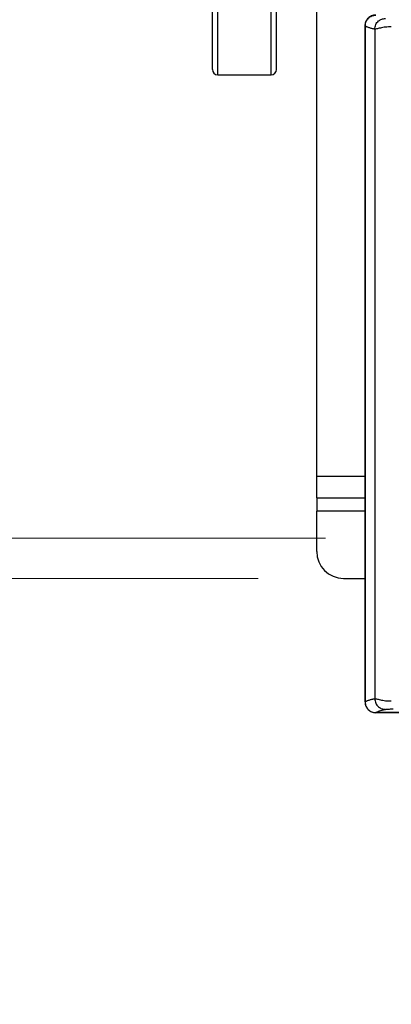
# Model space of a CAD drawing. Units: inches. Extents: x 0.4 to 10.6, y 0.4 to 8.1.
# Drawn here: x 6 to 6.2, y 5.4 to 6 of the extents above; entities that cross this region are included whole.
import ezdxf

# ---------------------------------------------------------------- set-up
doc = ezdxf.new("R2010")
doc.units = ezdxf.units.IN
doc.header["$MEASUREMENT"] = 0
doc.styles.add('SLDTEXTSTYLE0', font='TXT', dxfattribs={"width": 0.75})
doc.dimstyles.new('SLDDIMSTYLE0', dxfattribs={"dimtxt": 0.125, "dimasz": 0.13, "dimexe": 0, "dimexo": 0.0625, "dimgap": 0.03125, "dimtad": 0, "dimtih": 1, "dimtoh": 1, "dimdec": 1, "dimlfac": 25, "dimrnd": 1e-09, "dimzin": 12, "dimdsep": 46, "dimtxsty": 'SLDTEXTSTYLE0', "dimsah": 1, "dimcen": 0.09, "dimadec": 0, "dimazin": 3, "dimtfac": 1, "dimtdec": 1, "dimtmove": 0, "dimatfit": 0, "dimfxl": 0, "dimfrac": 2, "dimtolj": 1, "dimtzin": 12, "dimarcsym": 0})
doc.dimstyles.new('SLDDIMSTYLE2', dxfattribs={"dimtxt": 0.125, "dimasz": 0.13, "dimexe": 0, "dimexo": 0.0625, "dimgap": 0.03125, "dimtad": 0, "dimtih": 1, "dimtoh": 1, "dimdec": 1, "dimlfac": 25, "dimrnd": 1e-09, "dimzin": 4, "dimdsep": 46, "dimtxsty": 'SLDTEXTSTYLE0', "dimsah": 1, "dimcen": 0.09, "dimadec": 0, "dimazin": 1, "dimtfac": 1, "dimtdec": 1, "dimtmove": 0, "dimatfit": 0, "dimfxl": 0, "dimfrac": 2, "dimtolj": 1, "dimtzin": 12, "dimarcsym": 0})

# ---------------------------------------------------------------- blocks, each defined once
blk = doc.blocks.new('_D_4')
at = {"color": 7, "linetype": 'Continuous', "lineweight": 18}
for p, q in [((5.42578, 6.08213), (5.42578, 6.33213)), ((6.13096, 6.08213), (5.30078, 6.08213)), ((6.13096, 5.64119), (5.30078, 5.64119)), ((5.42578, 5.64119), (5.42578, 5.39119))]:
    blk.add_line(p, q, dxfattribs=at)
for points in [[(5.42578, 6.08213), (5.44578, 6.21213), (5.40578, 6.21213)], [(5.42578, 5.64119), (5.40578, 5.51119), (5.44578, 5.51119)]]:
    blk.add_solid(points, dxfattribs=at)
at = {"color": 7, "linetype": 'Continuous', "lineweight": 18, "insert": (5.26415, 5.92358), "char_height": 0.125, "attachment_point": 1, "style": 'SLDTEXTSTYLE0'}
blk.add_mtext('11.0', dxfattribs=at)
blk = doc.blocks.new('_D_7')
at = {"color": 7, "linetype": 'Continuous', "lineweight": 18}
for p, q in [((5.84388, 6.05851), (5.84388, 6.30851)), ((6.17033, 6.05851), (5.71888, 6.05851)), ((6.17033, 5.66481), (5.71888, 5.66481)), ((5.84388, 5.66481), (5.84388, 5.41481))]:
    blk.add_line(p, q, dxfattribs=at)
for points in [[(5.84388, 6.05851), (5.86388, 6.18851), (5.82388, 6.18851)], [(5.84388, 5.66481), (5.82388, 5.53481), (5.86388, 5.53481)]]:
    blk.add_solid(points, dxfattribs=at)
at = {"color": 7, "linetype": 'Continuous', "lineweight": 18, "insert": (5.72843, 5.92358), "char_height": 0.125, "attachment_point": 1, "style": 'SLDTEXTSTYLE0'}
blk.add_mtext('9.8', dxfattribs=at)

msp = doc.modelspace()

# ---------------------------------------------------------------- linework, layer by layer
at = {"color": 1, "linetype": 'Continuous', "lineweight": 25}
for p, q in [((6.10718, 5.93675), (6.10718, 6.04787)), ((6.13848, 5.93675), (6.13848, 6.04787)), ((6.19356, 5.96551), (6.19359, 5.96548)), ((6.19356, 5.70103), (6.16521, 5.70103)), ((6.19356, 5.68056), (6.16521, 5.68056)), ((6.19359, 5.56868), (6.19356, 5.56865))]:
    msp.add_line(p, q, dxfattribs=at)
at = {"color": 7, "linetype": 'Continuous', "lineweight": 25}
for p, q in [((6.16521, 5.70103), (6.16521, 6.02229)), ((6.19356, 5.56865), (6.19356, 5.96551)), ((6.19359, 5.96549), (6.19359, 5.56867)), ((6.19359, 5.96548), (6.19359, 5.56868)), ((6.19925, 5.96354), (6.19925, 5.57062)), ((6.10718, 5.93675), (6.13848, 5.93675)), ((6.16521, 5.68843), (6.16521, 5.70103)), ((6.16521, 5.68843), (6.19356, 5.68843)), ((6.16521, 5.68843), (6.16521, 5.68056)), ((6.16521, 5.65694), (6.16521, 5.68056)), ((6.18096, 5.64119), (6.19356, 5.64119)), ((6.28363, 5.56236), (6.19985, 5.56236)), ((6.28236, 5.56238), (6.19988, 5.56238))]:
    msp.add_line(p, q, dxfattribs=at)
for centre, radius, start, end in [((6.10718, 5.9399), 0.00315, 180, 270), ((6.13848, 5.9399), 0.00315, 270, 0), ((6.18096, 5.65694), 0.01575, 180, 270)]:
    msp.add_arc(centre, radius, start, end, dxfattribs=at)
for points, knots in [([(6.10403, 5.93993), (6.10403, 5.93992), (6.10403, 5.93965), (6.10403, 5.94062), (6.10403, 5.94294), (6.10403, 5.94706), (6.10403, 5.95282), (6.10403, 5.96026), (6.10403, 5.96932), (6.10403, 5.97989), (6.10403, 5.99182), (6.10403, 6.00491), (6.10403, 6.01895), (6.10403, 6.03364), (6.10403, 6.04396), (6.10403, 6.04907)], [0, 0, 0, 0, 0.003343, 0.084475, 0.164595, 0.246293, 0.329463, 0.413737, 0.498717, 0.583983, 0.669105, 0.753661, 0.837241, 0.919469, 1, 1, 1, 1]), ([(6.14163, 5.93993), (6.14163, 5.93992), (6.14163, 5.93965), (6.14163, 5.94062), (6.14163, 5.94294), (6.14163, 5.94706), (6.14163, 5.95282), (6.14163, 5.96026), (6.14163, 5.96932), (6.14163, 5.97989), (6.14163, 5.99182), (6.14163, 6.00491), (6.14163, 6.01895), (6.14163, 6.03364), (6.14163, 6.04396), (6.14163, 6.04907)], [0, 0, 0, 0, 0.003343, 0.084475, 0.164595, 0.246293, 0.329463, 0.413737, 0.498717, 0.583983, 0.669105, 0.753661, 0.837241, 0.919469, 1, 1, 1, 1]), ([(6.19985, 5.9718), (6.19942, 5.97178), (6.19858, 5.97173), (6.197, 5.97122), (6.19529, 5.97007), (6.19414, 5.96836), (6.19363, 5.96679), (6.19358, 5.96594), (6.19356, 5.96551)], [0, 0, 0, 0, 0.1305857, 0.2576286, 0.5000113, 0.7425967, 0.8695807, 1, 1, 1, 1]), ([(6.19359, 5.96548), (6.19368, 5.96631), (6.19387, 5.96796), (6.19533, 5.97004), (6.19741, 5.97149), (6.19906, 5.97168), (6.19988, 5.97178)], [0, 0, 0, 0, 0.2499498, 0.5000361, 0.750103, 1, 1, 1, 1]), ([(6.19925, 5.96354), (6.1992, 5.96355), (6.19905, 5.96358), (6.19873, 5.96365), (6.19821, 5.96377), (6.19751, 5.96394), (6.1967, 5.96415), (6.19589, 5.96439), (6.19525, 5.96461), (6.19478, 5.9648), (6.19442, 5.96496), (6.1941, 5.96512), (6.19381, 5.9653), (6.19366, 5.96542), (6.19359, 5.96548)], [0, 0, 0, 0, 0.018429, 0.047359, 0.110442, 0.19715, 0.307484, 0.441442, 0.569972, 0.646839, 0.728276, 0.814281, 0.904856, 1, 1, 1, 1]), ([(6.19925, 5.96354), (6.19937, 5.96446), (6.19962, 5.9663), (6.20128, 5.96837), (6.20333, 5.96961), (6.20475, 5.96976), (6.20547, 5.96984)], [0, 0, 0, 0, 0.279622, 0.559243, 0.779621, 1, 1, 1, 1]), ([(6.20894, 5.96489), (6.20778, 5.96487), (6.20538, 5.96483), (6.20242, 5.96424), (6.20017, 5.96359), (6.19955, 5.96356), (6.19925, 5.96354)], [0, 0, 0, 0, 0.24081, 0.497496, 0.756008, 1, 1, 1, 1]), ([(6.19356, 5.56865), (6.19358, 5.56822), (6.19363, 5.56737), (6.19414, 5.5658), (6.19529, 5.56409), (6.197, 5.56294), (6.19858, 5.56243), (6.19942, 5.56238), (6.19985, 5.56236)], [0, 0, 0, 0, 0.1302682, 0.2572018, 0.4999865, 0.7422331, 0.8693117, 1, 1, 1, 1]), ([(6.19359, 5.56868), (6.19368, 5.56875), (6.19386, 5.56889), (6.19422, 5.5691), (6.19462, 5.56929), (6.19518, 5.56952), (6.19587, 5.56976), (6.19669, 5.57001), (6.19741, 5.5702), (6.198, 5.57034), (6.19847, 5.57045), (6.1988, 5.57052), (6.19905, 5.57058), (6.1992, 5.57061), (6.19925, 5.57062)], [0, 0, 0, 0, 0.113066, 0.219357, 0.318875, 0.411619, 0.573442, 0.688813, 0.786473, 0.866422, 0.91476, 0.953136, 0.981549, 1, 1, 1, 1]), ([(6.19359, 5.56868), (6.19368, 5.56785), (6.19387, 5.5662), (6.19533, 5.56412), (6.19741, 5.56267), (6.19906, 5.56248), (6.19988, 5.56238)], [0, 0, 0, 0, 0.249952, 0.500039, 0.750105, 1, 1, 1, 1]), ([(6.19925, 5.57062), (6.19937, 5.5697), (6.19962, 5.56786), (6.20128, 5.56579), (6.20333, 5.56455), (6.20475, 5.5644), (6.20547, 5.56432)], [0, 0, 0, 0, 0.2796222, 0.5592433, 0.7796213, 1, 1, 1, 1]), ([(6.19925, 5.57062), (6.19955, 5.5706), (6.2, 5.57058), (6.2013, 5.57024), (6.2029, 5.56983), (6.20539, 5.56932), (6.20778, 5.56929), (6.20894, 5.56927)], [0, 0, 0, 0, 0.243804, 0.37261, 0.502886, 0.759375, 1, 1, 1, 1]), ([(6.19988, 5.56238), (6.20011, 5.56255), (6.20057, 5.56288), (6.20182, 5.56338), (6.2034, 5.56386), (6.20479, 5.56417), (6.20547, 5.56432)], [0, 0, 0, 0, 0.2563918, 0.5128344, 0.7609513, 1, 1, 1, 1]), ([(6.20547, 5.56432), (6.20555, 5.56434), (6.20571, 5.56437), (6.206, 5.56441), (6.20644, 5.56446), (6.2071, 5.56449), (6.20792, 5.56452), (6.20888, 5.56454), (6.20961, 5.56455), (6.20997, 5.56455)], [0, 0, 0, 0, 0.149532, 0.301292, 0.467519, 0.606141, 0.737553, 0.871418, 1, 1, 1, 1])]:
    msp.add_open_spline(points, degree=3, knots=knots, dxfattribs=at)

# ---------------------------------------------------------------- dimensions: what is measured, and where the dimension line sits
at = {"color": 7, "linetype": 'Continuous', "lineweight": 18}
for base, p1, p2, dimstyle, picture, middle in [((5.42578, 6.08213), (6.18096, 5.64119), (6.18096, 6.08213), 'SLDDIMSTYLE2', '_D_4', (5.42578, 5.86166)), ((5.84388, 6.05851), (6.22033, 5.66481), (6.22033, 6.05851), 'SLDDIMSTYLE0', '_D_7', (5.84388, 5.86166))]:
    dim = msp.add_linear_dim(base=base, p1=p1, p2=p2, angle=90, dimstyle=dimstyle, dxfattribs=at)
    dim.commit()
    dim.dimension.update_dxf_attribs({"geometry": picture, "text_midpoint": middle, "dimtype": 160})

doc.saveas('drawing.dxf')
